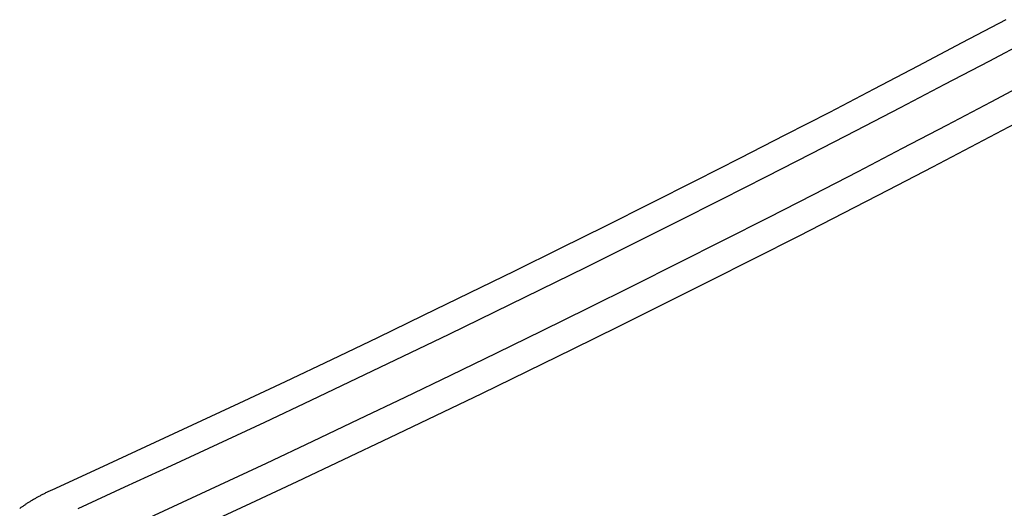
# Model space of a CAD drawing. Units: millimetres. Extents: x 0 to 841, y 0 to 594.
# Drawn here: x 718 to 741, y 280 to 291 of the extents above; entities that cross this region are included whole.
import ezdxf

# ---------------------------------------------------------------- set-up
doc = ezdxf.new("R2010")
doc.units = ezdxf.units.MM
doc.layers.add('SLD-0', color=179, linetype='Continuous')

msp = doc.modelspace()

# ---------------------------------------------------------------- linework, layer by layer
at = {"layer": 'SLD-0'}
for p, q in [((740.578, 291.137), (739.566, 290.601)), ((740.191, 290.186), (741.206, 290.724)), ((739.566, 290.601), (738.551, 290.066)), ((739.172, 289.65), (740.191, 290.186)), ((738.551, 290.066), (737.532, 289.534)), ((740.24, 289.247), (741.256, 289.786)), ((737.532, 289.534), (736.509, 289.003)), ((738.15, 289.116), (739.172, 289.65)), ((737.124, 288.584), (738.15, 289.116)), ((739.22, 288.71), (740.24, 289.247)), ((736.509, 289.003), (735.483, 288.475)), ((739.92, 288.284), (740.939, 288.821)), ((736.095, 288.054), (737.124, 288.584)), ((738.197, 288.176), (739.22, 288.71)), ((735.483, 288.475), (734.454, 287.949)), ((737.171, 287.644), (738.197, 288.176)), ((738.898, 287.75), (739.92, 288.284)), ((734.454, 287.949), (733.42, 287.425)), ((735.062, 287.526), (736.095, 288.054)), ((737.872, 287.218), (738.898, 287.75)), ((734.027, 287.001), (735.062, 287.526)), ((736.141, 287.113), (737.171, 287.644)), ((733.42, 287.425), (732.383, 286.902)), ((736.843, 286.688), (737.872, 287.218)), ((732.988, 286.478), (734.027, 287.001)), ((735.108, 286.585), (736.141, 287.113)), ((732.383, 286.902), (731.343, 286.382)), ((734.071, 286.06), (735.108, 286.585)), ((735.811, 286.161), (736.843, 286.688)), ((731.343, 286.382), (730.299, 285.864)), ((731.945, 285.957), (732.988, 286.478)), ((734.776, 285.636), (735.811, 286.161)), ((730.299, 285.864), (729.251, 285.349)), ((730.899, 285.438), (731.945, 285.957)), ((733.032, 285.536), (734.071, 286.06)), ((733.737, 285.112), (734.776, 285.636)), ((729.85, 284.922), (730.899, 285.438)), ((731.989, 285.015), (733.032, 285.536)), ((729.251, 285.349), (728.2, 284.835)), ((730.942, 284.496), (731.989, 285.015)), ((732.695, 284.592), (733.737, 285.112)), ((728.2, 284.835), (727.145, 284.323)), ((728.798, 284.407), (729.85, 284.922)), ((729.893, 283.979), (730.942, 284.496)), ((731.649, 284.073), (732.695, 284.592)), ((727.145, 284.323), (726.087, 283.813)), ((727.743, 283.895), (728.798, 284.407)), ((730.6, 283.556), (731.649, 284.073)), ((726.087, 283.813), (725.025, 283.306)), ((726.684, 283.386), (727.743, 283.895)), ((728.84, 283.465), (729.893, 283.979)), ((725.622, 282.878), (726.684, 283.386)), ((727.784, 282.952), (728.84, 283.465)), ((729.548, 283.042), (730.6, 283.556)), ((725.025, 283.306), (723.959, 282.8)), ((726.725, 282.442), (727.784, 282.952)), ((728.493, 282.53), (729.548, 283.042)), ((723.959, 282.8), (722.89, 282.296)), ((724.557, 282.373), (725.622, 282.878)), ((727.435, 282.02), (728.493, 282.53)), ((722.89, 282.296), (721.817, 281.795)), ((723.488, 281.869), (724.557, 282.373)), ((725.662, 281.934), (726.725, 282.442)), ((726.373, 281.512), (727.435, 282.02)), ((721.817, 281.795), (720.741, 281.296)), ((722.417, 281.369), (723.488, 281.869)), ((724.597, 281.429), (725.662, 281.934)), ((721.342, 280.87), (722.417, 281.369)), ((723.528, 280.925), (724.597, 281.429)), ((725.307, 281.006), (726.373, 281.512)), ((720.741, 281.296), (719.661, 280.798)), ((720.264, 280.374), (721.342, 280.87)), ((722.456, 280.424), (723.528, 280.925)), ((724.239, 280.503), (725.307, 281.006)), ((719.661, 280.798), (718.577, 280.303)), ((721.38, 279.925), (722.456, 280.424)), ((723.167, 280.002), (724.239, 280.503)), ((718.333, 280.184), (718.316, 280.175)), ((718.35, 280.192), (718.333, 280.184)), ((718.367, 280.201), (718.35, 280.192)), ((718.384, 280.21), (718.367, 280.201)), ((718.401, 280.219), (718.384, 280.21)), ((718.418, 280.227), (718.401, 280.219)), ((718.436, 280.236), (718.418, 280.227)), ((718.453, 280.244), (718.436, 280.236)), ((718.471, 280.253), (718.453, 280.244)), ((718.488, 280.261), (718.471, 280.253)), ((718.506, 280.27), (718.488, 280.261)), ((718.524, 280.278), (718.506, 280.27)), ((718.541, 280.287), (718.524, 280.278)), ((718.559, 280.295), (718.541, 280.287)), ((718.577, 280.303), (718.559, 280.295)), ((719.183, 279.879), (720.264, 280.374)), ((717.954, 279.958), (717.939, 279.948)), ((717.968, 279.968), (717.954, 279.958)), ((717.983, 279.978), (717.968, 279.968)), ((717.998, 279.988), (717.983, 279.978)), ((718.013, 279.998), (717.998, 279.988)), ((718.029, 280.007), (718.013, 279.998)), ((718.044, 280.017), (718.029, 280.007)), ((718.059, 280.027), (718.044, 280.017)), ((718.075, 280.036), (718.059, 280.027)), ((718.09, 280.046), (718.075, 280.036)), ((718.106, 280.055), (718.09, 280.046)), ((718.121, 280.065), (718.106, 280.055)), ((718.137, 280.074), (718.121, 280.065)), ((718.153, 280.084), (718.137, 280.074)), ((718.169, 280.093), (718.153, 280.084)), ((718.185, 280.102), (718.169, 280.093)), ((718.201, 280.111), (718.185, 280.102)), ((718.217, 280.121), (718.201, 280.111)), ((718.234, 280.13), (718.217, 280.121)), ((718.25, 280.139), (718.234, 280.13)), ((718.266, 280.148), (718.25, 280.139)), ((718.283, 280.157), (718.266, 280.148)), ((718.3, 280.166), (718.283, 280.157)), ((718.316, 280.175), (718.3, 280.166)), ((722.092, 279.502), (723.167, 280.002)), ((717.852, 279.888), (717.838, 279.878)), ((717.867, 279.898), (717.852, 279.888)), ((717.881, 279.908), (717.867, 279.898)), ((717.895, 279.918), (717.881, 279.908)), ((717.91, 279.928), (717.895, 279.918)), ((717.924, 279.938), (717.91, 279.928)), ((717.939, 279.948), (717.924, 279.938)), ((720.302, 279.429), (721.38, 279.925))]:
    msp.add_line(p, q, dxfattribs=at)

doc.saveas('drawing.dxf')
